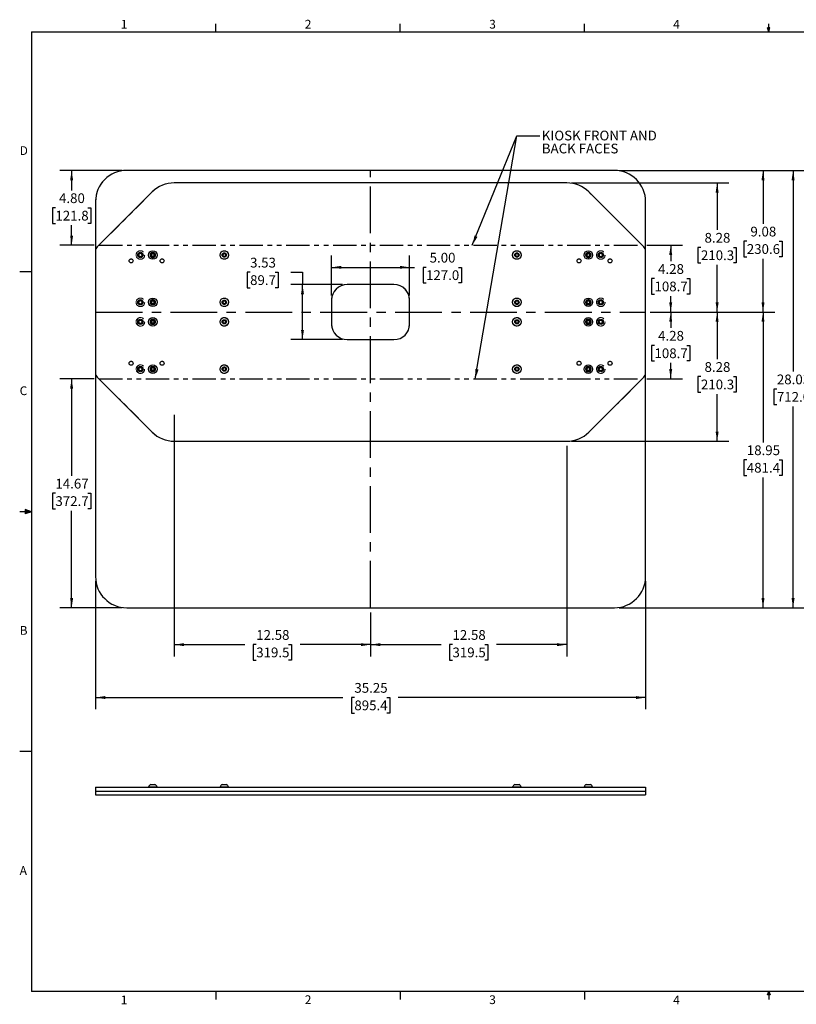
# Model space of a CAD drawing. Units: inches. Extents: x 3 to 99.1, y 1.5 to 64.7.
# Drawn here: x 3 to 52.8, y 1.5 to 64.6 of the extents above; entities that cross this region are included whole.
import ezdxf

# ---------------------------------------------------------------- set-up
doc = ezdxf.new("R2010")
doc.units = ezdxf.units.IN
doc.header["$LTSCALE"] = 6
doc.header["$MEASUREMENT"] = 0
doc.linetypes.add('CENTERX2', pattern=[0.8, 0.5, -0.1, 0.1, -0.1])
doc.linetypes.add('PHANTOM', pattern=[0.5, 0.25, -0.05, 0.05, -0.05, 0.05, -0.05])
doc.layers.add('LAYER_1', color=5, linetype='Continuous')
doc.layers.add('SLD-0', color=179, linetype='Continuous')
doc.styles.add('SLDTEXTSTYLE0', font='TXT', dxfattribs={"width": 0.7})
doc.styles.add('SLDTEXTSTYLE1', font='TXT', dxfattribs={"width": 0.75})
doc.dimstyles.new('SLDDIMSTYLE2', dxfattribs={"dimtxt": 0.625, "dimasz": 0.625, "dimexe": 0, "dimexo": 0.0625, "dimgap": 0.15625, "dimtad": 0, "dimtih": 1, "dimtoh": 1, "dimrnd": 1e-09, "dimzin": 12, "dimdsep": 46, "dimtxsty": 'SLDTEXTSTYLE1', "dimsah": 1, "dimcen": 0.09, "dimadec": 0, "dimazin": 3, "dimtfac": 1, "dimtofl": 0, "dimtmove": 0, "dimatfit": 3, "dimfxl": 1, "dimfrac": 2, "dimtolj": 1, "dimtzin": 12, "dimarcsym": 0})
doc.dimstyles.new('SLDDIMSTYLE3', dxfattribs={"dimtxt": 0.625, "dimasz": 0.625, "dimexe": 0, "dimexo": 0.0625, "dimgap": 0.15625, "dimtad": 0, "dimtih": 1, "dimtoh": 1, "dimrnd": 1e-09, "dimzin": 4, "dimdsep": 46, "dimtxsty": 'SLDTEXTSTYLE1', "dimsah": 1, "dimcen": 0.09, "dimadec": 0, "dimazin": 1, "dimtfac": 1, "dimtofl": 0, "dimtmove": 0, "dimatfit": 3, "dimfxl": 1, "dimfrac": 2, "dimtolj": 1, "dimtzin": 12, "dimarcsym": 0})
doc.dimstyles.new('SLDDIMSTYLE4', dxfattribs={"dimtxt": 0.18, "dimasz": 0.625, "dimexe": 0, "dimexo": 0.0625, "dimgap": 0, "dimtad": 0, "dimtih": 1, "dimtoh": 1, "dimdec": 0, "dimrnd": 1e-09, "dimzin": 0, "dimdsep": 46, "dimtxsty": 'Standard', "dimsah": 1, "dimcen": 0.09, "dimadec": 0, "dimazin": 0, "dimtfac": 0.625, "dimtdec": 0, "dimtofl": 0, "dimtmove": 0, "dimatfit": 3, "dimfxl": 1, "dimfrac": 2, "dimtolj": 1, "dimtzin": 0, "dimarcsym": 0})

# ---------------------------------------------------------------- blocks, each defined once
blk = doc.blocks.new('_D_4')
at = {"layer": 'LAYER_1'}
for p, q in [((12.911, 39.315), (12.911, 23.831)), ((25.488, 26.643), (25.488, 23.831)), ((12.911, 24.581), (17.423, 24.581)), ((18.16, 24.581), (17.97, 24.581)), ((17.97, 24.581), (17.97, 23.588)), ((20.238, 24.581), (20.428, 24.581)), ((20.428, 24.581), (20.428, 23.588)), ((25.488, 24.581), (20.975, 24.581)), ((17.97, 23.588), (18.16, 23.588)), ((20.428, 23.588), (20.238, 23.588))]:
    blk.add_line(p, q, dxfattribs=at)
for points in [[(12.911, 24.581), (13.536, 24.485), (13.536, 24.677)], [(25.488, 24.581), (24.863, 24.677), (24.863, 24.485)]]:
    blk.add_solid(points, dxfattribs=at)
at = {"layer": 'LAYER_1', "char_height": 0.625, "attachment_point": 1, "style": 'SLDTEXTSTYLE1'}
for s, insert in [('12.58', (18.16, 25.513)), ('319.5', (18.16, 24.394))]:
    blk.add_mtext(s, dxfattribs=dict(at, insert=insert))
blk = doc.blocks.new('_D_5')
at = {"layer": 'LAYER_1'}
for p, q in [((38.065, 37.315), (38.065, 23.831)), ((25.488, 26.643), (25.488, 23.831)), ((25.488, 24.581), (30, 24.581)), ((30.737, 24.581), (30.547, 24.581)), ((30.547, 24.581), (30.547, 23.588)), ((32.815, 24.581), (33.005, 24.581)), ((33.005, 24.581), (33.005, 23.588)), ((38.065, 24.581), (33.552, 24.581)), ((30.547, 23.588), (30.737, 23.588)), ((33.005, 23.588), (32.815, 23.588))]:
    blk.add_line(p, q, dxfattribs=at)
for points in [[(25.488, 24.581), (26.113, 24.485), (26.113, 24.677)], [(38.065, 24.581), (37.44, 24.677), (37.44, 24.485)]]:
    blk.add_solid(points, dxfattribs=at)
at = {"layer": 'LAYER_1', "char_height": 0.625, "attachment_point": 1, "style": 'SLDTEXTSTYLE1'}
for s, insert in [('12.58', (30.737, 25.513)), ('319.5', (30.737, 24.394))]:
    blk.add_mtext(s, dxfattribs=dict(at, insert=insert))
blk = doc.blocks.new('_D_6')
at = {"layer": 'LAYER_1'}
for p, q in [((43.413, 45.896), (48.445, 45.896)), ((47.695, 45.896), (47.695, 42.876)), ((46.656, 41.756), (46.466, 41.756)), ((46.466, 41.756), (46.466, 40.763)), ((48.733, 41.756), (48.924, 41.756)), ((48.924, 41.756), (48.924, 40.763)), ((46.466, 40.763), (46.656, 40.763)), ((47.695, 37.615), (47.695, 40.636)), ((48.924, 40.763), (48.733, 40.763)), ((38.365, 37.615), (48.445, 37.615))]:
    blk.add_line(p, q, dxfattribs=at)
for points in [[(47.695, 45.896), (47.598, 45.271), (47.791, 45.271)], [(47.695, 37.615), (47.791, 38.24), (47.598, 38.24)]]:
    blk.add_solid(points, dxfattribs=at)
at = {"layer": 'LAYER_1', "char_height": 0.625, "attachment_point": 1, "style": 'SLDTEXTSTYLE1'}
for s, insert in [('8.28', (46.887, 42.688)), ('210.3', (46.656, 41.568))]:
    blk.add_mtext(s, dxfattribs=dict(at, insert=insert))
blk = doc.blocks.new('_D_7')
at = {"layer": 'LAYER_1'}
for p, q in [((43.413, 45.896), (51.385, 45.896)), ((50.635, 45.896), (50.635, 37.54)), ((49.596, 36.42), (49.406, 36.42)), ((49.406, 36.42), (49.406, 35.427)), ((51.674, 36.42), (51.864, 36.42)), ((51.864, 36.42), (51.864, 35.427)), ((49.406, 35.427), (49.596, 35.427)), ((51.864, 35.427), (51.674, 35.427)), ((50.635, 26.943), (50.635, 35.3)), ((41.413, 26.943), (51.385, 26.943))]:
    blk.add_line(p, q, dxfattribs=at)
for points in [[(50.635, 45.896), (50.539, 45.271), (50.731, 45.271)], [(50.635, 26.943), (50.731, 27.568), (50.539, 27.568)]]:
    blk.add_solid(points, dxfattribs=at)
at = {"layer": 'LAYER_1', "char_height": 0.625, "attachment_point": 1, "style": 'SLDTEXTSTYLE1'}
for s, insert in [('18.95', (49.596, 37.352)), ('481.4', (49.596, 36.232))]:
    blk.add_mtext(s, dxfattribs=dict(at, insert=insert))
blk = doc.blocks.new('_D_8')
at = {"layer": 'LAYER_1'}
for p, q in [((43.193, 50.178), (45.469, 50.178)), ((44.719, 50.178), (44.719, 49.157)), ((43.68, 48.037), (43.49, 48.037)), ((43.49, 48.037), (43.49, 47.044)), ((45.758, 48.037), (45.948, 48.037)), ((45.948, 48.037), (45.948, 47.044)), ((43.49, 47.044), (43.68, 47.044)), ((44.719, 45.896), (44.719, 46.917)), ((45.948, 47.044), (45.758, 47.044)), ((43.413, 45.896), (45.469, 45.896))]:
    blk.add_line(p, q, dxfattribs=at)
for points in [[(44.719, 50.178), (44.623, 49.553), (44.815, 49.553)], [(44.719, 45.896), (44.815, 46.521), (44.623, 46.521)]]:
    blk.add_solid(points, dxfattribs=at)
at = {"layer": 'LAYER_1', "char_height": 0.625, "attachment_point": 1, "style": 'SLDTEXTSTYLE1'}
for s, insert in [('4.28', (43.911, 48.969)), ('108.7', (43.68, 47.85))]:
    blk.add_mtext(s, dxfattribs=dict(at, insert=insert))
blk = doc.blocks.new('_D_9')
at = {"layer": 'LAYER_1'}
for p, q in [((41.413, 54.974), (51.385, 54.974)), ((50.635, 54.974), (50.635, 51.555)), ((49.596, 50.435), (49.406, 50.435)), ((49.406, 50.435), (49.406, 49.442)), ((51.674, 50.435), (51.864, 50.435)), ((51.864, 50.435), (51.864, 49.442)), ((49.406, 49.442), (49.596, 49.442)), ((50.635, 45.896), (50.635, 49.316)), ((51.864, 49.442), (51.674, 49.442)), ((43.413, 45.896), (51.385, 45.896))]:
    blk.add_line(p, q, dxfattribs=at)
for points in [[(50.635, 54.974), (50.539, 54.349), (50.731, 54.349)], [(50.635, 45.896), (50.731, 46.521), (50.539, 46.521)]]:
    blk.add_solid(points, dxfattribs=at)
at = {"layer": 'LAYER_1', "char_height": 0.625, "attachment_point": 1, "style": 'SLDTEXTSTYLE1'}
for s, insert in [('9.08', (49.827, 51.368)), ('230.6', (49.596, 50.248))]:
    blk.add_mtext(s, dxfattribs=dict(at, insert=insert))
blk = doc.blocks.new('_D_10')
at = {"layer": 'LAYER_1'}
for p, q in [((38.365, 54.178), (48.445, 54.178)), ((47.695, 54.178), (47.695, 51.157)), ((46.656, 50.037), (46.466, 50.037)), ((46.466, 50.037), (46.466, 49.044)), ((48.733, 50.037), (48.924, 50.037)), ((48.924, 50.037), (48.924, 49.044)), ((46.466, 49.044), (46.656, 49.044)), ((47.695, 45.896), (47.695, 48.917)), ((48.924, 49.044), (48.733, 49.044)), ((43.413, 45.896), (48.445, 45.896))]:
    blk.add_line(p, q, dxfattribs=at)
for points in [[(47.695, 54.178), (47.598, 53.553), (47.791, 53.553)], [(47.695, 45.896), (47.791, 46.521), (47.598, 46.521)]]:
    blk.add_solid(points, dxfattribs=at)
at = {"layer": 'LAYER_1', "char_height": 0.625, "attachment_point": 1, "style": 'SLDTEXTSTYLE1'}
for s, insert in [('8.28', (46.887, 50.969)), ('210.3', (46.656, 49.85))]:
    blk.add_mtext(s, dxfattribs=dict(at, insert=insert))
blk = doc.blocks.new('_D_11')
at = {"layer": 'LAYER_1'}
for p, q in [((43.413, 45.896), (45.469, 45.896)), ((44.719, 45.896), (44.719, 44.876)), ((43.68, 43.756), (43.49, 43.756)), ((43.49, 43.756), (43.49, 42.763)), ((45.758, 43.756), (45.948, 43.756)), ((45.948, 43.756), (45.948, 42.763)), ((43.49, 42.763), (43.68, 42.763)), ((44.719, 41.615), (44.719, 42.636)), ((45.948, 42.763), (45.758, 42.763)), ((43.193, 41.615), (45.469, 41.615))]:
    blk.add_line(p, q, dxfattribs=at)
for points in [[(44.719, 45.896), (44.623, 45.271), (44.815, 45.271)], [(44.719, 41.615), (44.815, 42.24), (44.623, 42.24)]]:
    blk.add_solid(points, dxfattribs=at)
at = {"layer": 'LAYER_1', "char_height": 0.625, "attachment_point": 1, "style": 'SLDTEXTSTYLE1'}
for s, insert in [('4.28', (43.911, 44.688)), ('108.7', (43.68, 43.568))]:
    blk.add_mtext(s, dxfattribs=dict(at, insert=insert))
blk = doc.blocks.new('_D_12')
at = {"layer": 'LAYER_1'}
for p, q in [((7.782, 41.615), (5.58, 41.615)), ((6.33, 41.615), (6.33, 35.399)), ((5.291, 34.279), (5.101, 34.279)), ((5.101, 34.279), (5.101, 33.286)), ((7.369, 34.279), (7.559, 34.279)), ((7.559, 34.279), (7.559, 33.286)), ((5.101, 33.286), (5.291, 33.286)), ((6.33, 26.943), (6.33, 33.159)), ((7.559, 33.286), (7.369, 33.286)), ((9.563, 26.943), (5.58, 26.943))]:
    blk.add_line(p, q, dxfattribs=at)
for points in [[(6.33, 41.615), (6.234, 40.99), (6.426, 40.99)], [(6.33, 26.943), (6.426, 27.568), (6.234, 27.568)]]:
    blk.add_solid(points, dxfattribs=at)
at = {"layer": 'LAYER_1', "char_height": 0.625, "attachment_point": 1, "style": 'SLDTEXTSTYLE1'}
for s, insert in [('14.67', (5.291, 35.212)), ('372.7', (5.291, 34.092))]:
    blk.add_mtext(s, dxfattribs=dict(at, insert=insert))
blk = doc.blocks.new('_D_13')
at = {"layer": 'LAYER_1'}
for p, q in [((9.563, 54.974), (5.58, 54.974)), ((6.33, 54.974), (6.33, 53.696)), ((5.291, 52.576), (5.101, 52.576)), ((5.101, 52.576), (5.101, 51.583)), ((7.369, 52.576), (7.559, 52.576)), ((7.559, 52.576), (7.559, 51.583)), ((5.101, 51.583), (5.291, 51.583)), ((6.33, 50.178), (6.33, 51.456)), ((7.559, 51.583), (7.369, 51.583)), ((7.782, 50.178), (5.58, 50.178))]:
    blk.add_line(p, q, dxfattribs=at)
for points in [[(6.33, 54.974), (6.234, 54.349), (6.426, 54.349)], [(6.33, 50.178), (6.426, 50.803), (6.234, 50.803)]]:
    blk.add_solid(points, dxfattribs=at)
at = {"layer": 'LAYER_1', "char_height": 0.625, "attachment_point": 1, "style": 'SLDTEXTSTYLE1'}
for s, insert in [('4.80', (5.522, 53.508)), ('121.8', (5.291, 52.389))]:
    blk.add_mtext(s, dxfattribs=dict(at, insert=insert))
blk = doc.blocks.new('_D_14')
at = {"layer": 'LAYER_1'}
for p, q in [((7.863, 28.643), (7.863, 20.44)), ((43.113, 28.643), (43.113, 20.44)), ((7.863, 21.19), (23.711, 21.19)), ((24.449, 21.19), (24.259, 21.19)), ((24.259, 21.19), (24.259, 20.197)), ((26.526, 21.19), (26.716, 21.19)), ((26.716, 21.19), (26.716, 20.197)), ((43.113, 21.19), (27.264, 21.19)), ((24.259, 20.197), (24.449, 20.197)), ((26.716, 20.197), (26.526, 20.197))]:
    blk.add_line(p, q, dxfattribs=at)
for points in [[(7.863, 21.19), (8.488, 21.093), (8.488, 21.286)], [(43.113, 21.19), (42.488, 21.286), (42.488, 21.093)]]:
    blk.add_solid(points, dxfattribs=at)
at = {"layer": 'LAYER_1', "char_height": 0.625, "attachment_point": 1, "style": 'SLDTEXTSTYLE1'}
for s, insert in [('35.25', (24.449, 22.122)), ('895.4', (24.449, 21.002))]:
    blk.add_mtext(s, dxfattribs=dict(at, insert=insert))
blk = doc.blocks.new('_D_15')
at = {"layer": 'LAYER_1'}
for p, q in [((41.413, 54.974), (53.311, 54.974)), ((52.561, 54.974), (52.561, 42.079)), ((51.523, 40.959), (51.333, 40.959)), ((51.333, 40.959), (51.333, 39.966)), ((53.6, 40.959), (53.79, 40.959)), ((53.79, 40.959), (53.79, 39.966)), ((51.333, 39.966), (51.523, 39.966)), ((52.561, 26.943), (52.561, 39.839)), ((53.79, 39.966), (53.6, 39.966)), ((41.413, 26.943), (53.311, 26.943))]:
    blk.add_line(p, q, dxfattribs=at)
for points in [[(52.561, 54.974), (52.465, 54.349), (52.658, 54.349)], [(52.561, 26.943), (52.658, 27.568), (52.465, 27.568)]]:
    blk.add_solid(points, dxfattribs=at)
at = {"layer": 'LAYER_1', "char_height": 0.625, "attachment_point": 1, "style": 'SLDTEXTSTYLE1'}
for s, insert in [('28.03', (51.523, 41.891)), ('712.0', (51.523, 40.771))]:
    blk.add_mtext(s, dxfattribs=dict(at, insert=insert))
blk = doc.blocks.new('_D_16')
at = {"layer": 'LAYER_1'}
for p, q in [((17.767, 48.444), (17.577, 48.444)), ((17.577, 48.444), (17.577, 47.451)), ((19.383, 48.444), (19.573, 48.444)), ((19.573, 48.444), (19.573, 47.451)), ((20.374, 48.444), (21.124, 48.444)), ((21.124, 48.444), (21.124, 47.662)), ((17.577, 47.451), (17.767, 47.451)), ((19.573, 47.451), (19.383, 47.451)), ((23.688, 47.662), (20.374, 47.662)), ((21.124, 44.131), (21.124, 47.662)), ((23.688, 44.131), (20.374, 44.131))]:
    blk.add_line(p, q, dxfattribs=at)
for points in [[(21.124, 47.662), (21.028, 47.037), (21.22, 47.037)], [(21.124, 44.131), (21.22, 44.756), (21.028, 44.756)]]:
    blk.add_solid(points, dxfattribs=at)
at = {"layer": 'LAYER_1', "char_height": 0.625, "attachment_point": 1, "style": 'SLDTEXTSTYLE1'}
for s, insert in [('3.53', (17.767, 49.376)), ('89.7', (17.767, 48.256))]:
    blk.add_mtext(s, dxfattribs=dict(at, insert=insert))
blk = doc.blocks.new('_D_17')
at = {"layer": 'LAYER_1'}
for p, q in [((22.988, 46.962), (22.988, 49.512)), ((27.988, 46.962), (27.988, 49.512)), ((22.988, 48.762), (27.988, 48.762)), ((27.988, 48.762), (28.302, 48.762)), ((29.039, 48.762), (28.849, 48.762)), ((28.849, 48.762), (28.849, 47.769)), ((31.117, 48.762), (31.307, 48.762)), ((31.307, 48.762), (31.307, 47.769)), ((28.849, 47.769), (29.039, 47.769)), ((31.307, 47.769), (31.117, 47.769))]:
    blk.add_line(p, q, dxfattribs=at)
for points in [[(22.988, 48.762), (23.613, 48.666), (23.613, 48.858)], [(27.988, 48.762), (27.363, 48.858), (27.363, 48.666)]]:
    blk.add_solid(points, dxfattribs=at)
at = {"layer": 'LAYER_1', "char_height": 0.625, "attachment_point": 1, "style": 'SLDTEXTSTYLE1'}
for s, insert in [('5.00', (29.27, 49.694)), ('127.0', (29.039, 48.574))]:
    blk.add_mtext(s, dxfattribs=dict(at, insert=insert))
blk = doc.blocks.new('SW_NOTE_3')
at = {"layer": 'LAYER_1', "color": 0, "char_height": 0.625, "attachment_point": 1, "style": 'SLDTEXTSTYLE1'}
for s, insert in [('KIOSK FRONT AND', (0.122, 0.328)), ('BACK FACES', (0.122, -0.505))]:
    blk.add_mtext(s, dxfattribs=dict(at, insert=insert))

msp = doc.modelspace()

# ---------------------------------------------------------------- linework, layer by layer
at = {"color": 7, "linetype": 'Continuous', "lineweight": 25}
for p, q in [((41.113, 54.974), (9.863, 54.974)), ((38.065, 54.178), (12.911, 54.178)), ((11.497, 53.592), (7.972, 50.068)), ((43.003, 50.068), (39.479, 53.592)), ((7.863, 52.974), (7.863, 49.803)), ((43.113, 49.803), (43.113, 52.974)), ((7.863, 49.803), (7.863, 41.99)), ((11.426, 49.553), (11.48, 49.647)), ((11.48, 49.459), (11.426, 49.553)), ((11.48, 49.647), (11.589, 49.647)), ((11.589, 49.459), (11.48, 49.459)), ((11.589, 49.647), (11.643, 49.553)), ((11.643, 49.553), (11.589, 49.459)), ((16.004, 49.553), (16.058, 49.647)), ((16.058, 49.459), (16.004, 49.553)), ((16.058, 49.647), (16.167, 49.647)), ((16.167, 49.459), (16.058, 49.459)), ((16.167, 49.647), (16.221, 49.553)), ((16.221, 49.553), (16.167, 49.459)), ((34.754, 49.553), (34.808, 49.647)), ((34.808, 49.459), (34.754, 49.553)), ((34.808, 49.647), (34.917, 49.647)), ((34.917, 49.459), (34.808, 49.459)), ((34.917, 49.647), (34.971, 49.553)), ((34.971, 49.553), (34.917, 49.459)), ((39.332, 49.553), (39.386, 49.647)), ((39.386, 49.459), (39.332, 49.553)), ((39.386, 49.647), (39.495, 49.647)), ((39.495, 49.459), (39.386, 49.459)), ((39.495, 49.647), (39.549, 49.553)), ((39.549, 49.553), (39.495, 49.459)), ((43.113, 41.99), (43.113, 49.803)), ((26.988, 47.662), (23.988, 47.662)), ((11.426, 46.521), (11.48, 46.615)), ((11.48, 46.427), (11.426, 46.521)), ((11.48, 46.615), (11.589, 46.615)), ((11.589, 46.427), (11.48, 46.427)), ((11.589, 46.615), (11.643, 46.521)), ((11.643, 46.521), (11.589, 46.427)), ((16.004, 46.521), (16.058, 46.615)), ((16.058, 46.427), (16.004, 46.521)), ((16.058, 46.615), (16.167, 46.615)), ((16.167, 46.427), (16.058, 46.427)), ((16.167, 46.615), (16.221, 46.521)), ((16.221, 46.521), (16.167, 46.427)), ((22.988, 46.662), (22.988, 45.131)), ((27.988, 45.131), (27.988, 46.662)), ((34.754, 46.521), (34.808, 46.615)), ((34.808, 46.427), (34.754, 46.521)), ((34.808, 46.615), (34.917, 46.615)), ((34.917, 46.427), (34.808, 46.427)), ((34.917, 46.615), (34.971, 46.521)), ((34.971, 46.521), (34.917, 46.427)), ((39.332, 46.521), (39.386, 46.615)), ((39.386, 46.427), (39.332, 46.521)), ((39.386, 46.615), (39.495, 46.615)), ((39.495, 46.427), (39.386, 46.427)), ((39.495, 46.615), (39.549, 46.521)), ((39.549, 46.521), (39.495, 46.427)), ((11.426, 45.271), (11.48, 45.365)), ((11.48, 45.177), (11.426, 45.271)), ((11.48, 45.365), (11.589, 45.365)), ((11.589, 45.177), (11.48, 45.177)), ((11.589, 45.365), (11.643, 45.271)), ((11.643, 45.271), (11.589, 45.177)), ((16.004, 45.271), (16.058, 45.365)), ((16.058, 45.177), (16.004, 45.271)), ((16.058, 45.365), (16.167, 45.365)), ((16.167, 45.177), (16.058, 45.177)), ((16.167, 45.365), (16.221, 45.271)), ((16.221, 45.271), (16.167, 45.177)), ((34.754, 45.271), (34.808, 45.365)), ((34.808, 45.177), (34.754, 45.271)), ((34.808, 45.365), (34.917, 45.365)), ((34.917, 45.177), (34.808, 45.177)), ((34.917, 45.365), (34.971, 45.271)), ((34.971, 45.271), (34.917, 45.177)), ((39.332, 45.271), (39.386, 45.365)), ((39.386, 45.177), (39.332, 45.271)), ((39.386, 45.365), (39.495, 45.365)), ((39.495, 45.177), (39.386, 45.177)), ((39.495, 45.365), (39.549, 45.271)), ((39.549, 45.271), (39.495, 45.177)), ((23.988, 44.131), (26.988, 44.131)), ((11.426, 42.24), (11.48, 42.334)), ((11.48, 42.334), (11.589, 42.334)), ((11.589, 42.334), (11.643, 42.24)), ((16.004, 42.24), (16.058, 42.334)), ((16.058, 42.334), (16.167, 42.334)), ((16.167, 42.334), (16.221, 42.24)), ((34.754, 42.24), (34.808, 42.334)), ((34.808, 42.334), (34.917, 42.334)), ((34.917, 42.334), (34.971, 42.24)), ((39.332, 42.24), (39.386, 42.334)), ((39.386, 42.334), (39.495, 42.334)), ((39.495, 42.334), (39.549, 42.24)), ((7.863, 41.99), (7.863, 28.943)), ((7.972, 41.725), (11.497, 38.201)), ((11.48, 42.146), (11.426, 42.24)), ((11.589, 42.146), (11.48, 42.146)), ((11.643, 42.24), (11.589, 42.146)), ((16.058, 42.146), (16.004, 42.24)), ((16.167, 42.146), (16.058, 42.146)), ((16.221, 42.24), (16.167, 42.146)), ((34.808, 42.146), (34.754, 42.24)), ((34.917, 42.146), (34.808, 42.146)), ((34.971, 42.24), (34.917, 42.146)), ((39.386, 42.146), (39.332, 42.24)), ((39.495, 42.146), (39.386, 42.146)), ((39.479, 38.201), (43.003, 41.725)), ((39.549, 42.24), (39.495, 42.146)), ((43.113, 28.943), (43.113, 41.99)), ((12.911, 37.615), (38.065, 37.615)), ((9.863, 26.943), (41.113, 26.943)), ((7.863, 15.444), (7.863, 15.194)), ((7.863, 15.444), (7.972, 15.444)), ((7.863, 15.194), (7.863, 14.944)), ((7.863, 15.194), (9.863, 15.194)), ((7.972, 15.444), (11.497, 15.444)), ((9.863, 15.194), (41.113, 15.194)), ((11.261, 15.475), (11.261, 15.444)), ((11.261, 15.475), (11.534, 15.475)), ((11.398, 15.61), (11.534, 15.61)), ((11.497, 15.444), (12.911, 15.444)), ((11.534, 15.61), (11.671, 15.61)), ((11.534, 15.475), (11.808, 15.475)), ((11.808, 15.444), (11.808, 15.475)), ((12.911, 15.444), (38.065, 15.444)), ((15.839, 15.475), (15.839, 15.444)), ((15.839, 15.475), (16.113, 15.475)), ((15.976, 15.61), (16.113, 15.61)), ((16.113, 15.61), (16.249, 15.61)), ((16.113, 15.475), (16.386, 15.475)), ((16.386, 15.444), (16.386, 15.475)), ((34.589, 15.475), (34.589, 15.444)), ((34.589, 15.475), (35.136, 15.475)), ((34.726, 15.61), (34.999, 15.61)), ((35.136, 15.444), (35.136, 15.475)), ((38.065, 15.444), (39.479, 15.444)), ((39.167, 15.475), (39.167, 15.444)), ((39.167, 15.475), (39.714, 15.475)), ((39.304, 15.61), (39.577, 15.61)), ((39.479, 15.444), (43.003, 15.444)), ((39.714, 15.444), (39.714, 15.475)), ((41.113, 15.194), (43.113, 15.194)), ((43.003, 15.444), (43.113, 15.444)), ((43.113, 15.444), (43.113, 15.194)), ((43.113, 15.194), (43.113, 14.944)), ((7.863, 14.944), (9.863, 14.944)), ((9.863, 14.944), (41.113, 14.944)), ((41.113, 14.944), (43.113, 14.944))]:
    msp.add_line(p, q, dxfattribs=at)
at = {"color": 7, "linetype": 'PHANTOM', "lineweight": 18}
for p, q in [((41.113, 54.974), (9.863, 54.974)), ((38.065, 54.178), (12.911, 54.178)), ((11.497, 53.592), (7.972, 50.068)), ((43.003, 50.068), (39.479, 53.592)), ((7.863, 52.974), (7.863, 49.803)), ((43.113, 49.803), (43.113, 52.974)), ((7.863, 49.803), (7.863, 41.99)), ((10.629, 49.553), (10.683, 49.647)), ((10.683, 49.459), (10.629, 49.553)), ((10.683, 49.647), (10.792, 49.647)), ((10.792, 49.459), (10.683, 49.459)), ((10.792, 49.647), (10.846, 49.553)), ((10.846, 49.553), (10.792, 49.459)), ((16.004, 49.553), (16.058, 49.647)), ((16.058, 49.459), (16.004, 49.553)), ((16.058, 49.647), (16.167, 49.647)), ((16.167, 49.459), (16.058, 49.459)), ((16.167, 49.647), (16.221, 49.553)), ((16.221, 49.553), (16.167, 49.459)), ((34.754, 49.553), (34.808, 49.647)), ((34.808, 49.459), (34.754, 49.553)), ((34.808, 49.647), (34.917, 49.647)), ((34.917, 49.459), (34.808, 49.459)), ((34.917, 49.647), (34.971, 49.553)), ((34.971, 49.553), (34.917, 49.459)), ((40.129, 49.553), (40.183, 49.647)), ((40.183, 49.459), (40.129, 49.553)), ((40.183, 49.647), (40.292, 49.647)), ((40.292, 49.459), (40.183, 49.459)), ((40.292, 49.647), (40.346, 49.553)), ((40.346, 49.553), (40.292, 49.459)), ((43.113, 41.99), (43.113, 49.803)), ((26.988, 47.662), (23.988, 47.662)), ((10.629, 46.521), (10.683, 46.615)), ((10.683, 46.427), (10.629, 46.521)), ((10.683, 46.615), (10.792, 46.615)), ((10.792, 46.427), (10.683, 46.427)), ((10.792, 46.615), (10.846, 46.521)), ((10.846, 46.521), (10.792, 46.427)), ((16.004, 46.521), (16.058, 46.615)), ((16.058, 46.427), (16.004, 46.521)), ((16.058, 46.615), (16.167, 46.615)), ((16.167, 46.427), (16.058, 46.427)), ((16.167, 46.615), (16.221, 46.521)), ((16.221, 46.521), (16.167, 46.427)), ((22.988, 46.662), (22.988, 45.131)), ((27.988, 45.131), (27.988, 46.662)), ((34.754, 46.521), (34.808, 46.615)), ((34.808, 46.427), (34.754, 46.521)), ((34.808, 46.615), (34.917, 46.615)), ((34.917, 46.427), (34.808, 46.427)), ((34.917, 46.615), (34.971, 46.521)), ((34.971, 46.521), (34.917, 46.427)), ((40.129, 46.521), (40.183, 46.615)), ((40.183, 46.427), (40.129, 46.521)), ((40.183, 46.615), (40.292, 46.615)), ((40.292, 46.427), (40.183, 46.427)), ((40.292, 46.615), (40.346, 46.521)), ((40.346, 46.521), (40.292, 46.427)), ((10.629, 45.271), (10.683, 45.365)), ((10.683, 45.177), (10.629, 45.271)), ((10.683, 45.365), (10.792, 45.365)), ((10.792, 45.177), (10.683, 45.177)), ((10.792, 45.365), (10.846, 45.271)), ((10.846, 45.271), (10.792, 45.177)), ((16.004, 45.271), (16.058, 45.365)), ((16.058, 45.177), (16.004, 45.271)), ((16.058, 45.365), (16.167, 45.365)), ((16.167, 45.177), (16.058, 45.177)), ((16.167, 45.365), (16.221, 45.271)), ((16.221, 45.271), (16.167, 45.177)), ((34.754, 45.271), (34.808, 45.365)), ((34.808, 45.177), (34.754, 45.271)), ((34.808, 45.365), (34.917, 45.365)), ((34.917, 45.177), (34.808, 45.177)), ((34.917, 45.365), (34.971, 45.271)), ((34.971, 45.271), (34.917, 45.177)), ((40.129, 45.271), (40.183, 45.365)), ((40.183, 45.177), (40.129, 45.271)), ((40.183, 45.365), (40.292, 45.365)), ((40.292, 45.177), (40.183, 45.177)), ((40.292, 45.365), (40.346, 45.271)), ((40.346, 45.271), (40.292, 45.177)), ((23.988, 44.131), (26.988, 44.131)), ((10.629, 42.24), (10.683, 42.334)), ((10.683, 42.334), (10.792, 42.334)), ((10.792, 42.334), (10.846, 42.24)), ((16.004, 42.24), (16.058, 42.334)), ((16.058, 42.334), (16.167, 42.334)), ((16.167, 42.334), (16.221, 42.24)), ((34.754, 42.24), (34.808, 42.334)), ((34.808, 42.334), (34.917, 42.334)), ((34.917, 42.334), (34.971, 42.24)), ((40.129, 42.24), (40.183, 42.334)), ((40.183, 42.334), (40.292, 42.334)), ((40.292, 42.334), (40.346, 42.24)), ((7.863, 41.99), (7.863, 28.943)), ((7.972, 41.725), (11.497, 38.201)), ((10.683, 42.146), (10.629, 42.24)), ((10.792, 42.146), (10.683, 42.146)), ((10.846, 42.24), (10.792, 42.146)), ((16.058, 42.146), (16.004, 42.24)), ((16.167, 42.146), (16.058, 42.146)), ((16.221, 42.24), (16.167, 42.146)), ((34.808, 42.146), (34.754, 42.24)), ((34.917, 42.146), (34.808, 42.146)), ((34.971, 42.24), (34.917, 42.146)), ((39.479, 38.201), (43.003, 41.725)), ((40.183, 42.146), (40.129, 42.24)), ((40.292, 42.146), (40.183, 42.146)), ((40.346, 42.24), (40.292, 42.146)), ((43.113, 28.943), (43.113, 41.99)), ((12.911, 37.615), (38.065, 37.615)), ((9.863, 26.943), (41.113, 26.943))]:
    msp.add_line(p, q, dxfattribs=at)
at = {"color": 7, "linetype": 'Continuous', "lineweight": 25}
for centre, radius in [((10.144, 49.178), 0.129), ((10.738, 49.553), 0.172), ((10.738, 49.553), 0.129), ((11.534, 49.553), 0.273), ((11.534, 49.553), 0.137), ((12.128, 49.178), 0.129), ((16.113, 49.553), 0.274), ((16.113, 49.553), 0.137), ((34.863, 49.553), 0.273), ((34.863, 49.553), 0.137), ((38.847, 49.178), 0.129), ((39.441, 49.553), 0.274), ((39.441, 49.553), 0.137), ((40.238, 49.553), 0.172), ((40.238, 49.553), 0.129), ((40.831, 49.178), 0.129), ((11.534, 46.521), 0.274), ((16.113, 46.521), 0.274), ((34.863, 46.521), 0.273), ((39.441, 46.521), 0.273), ((10.738, 46.521), 0.172), ((10.738, 46.521), 0.129), ((11.534, 46.521), 0.137), ((16.113, 46.521), 0.137), ((34.863, 46.521), 0.137), ((39.441, 46.521), 0.137), ((40.238, 46.521), 0.172), ((40.238, 46.521), 0.129), ((10.738, 45.271), 0.172), ((11.534, 45.271), 0.274), ((16.113, 45.271), 0.274), ((34.863, 45.271), 0.273), ((39.441, 45.271), 0.273), ((40.238, 45.271), 0.172), ((10.738, 45.271), 0.129), ((11.534, 45.271), 0.137), ((16.113, 45.271), 0.137), ((34.863, 45.271), 0.137), ((39.441, 45.271), 0.137), ((40.238, 45.271), 0.129), ((10.144, 42.615), 0.129), ((10.738, 42.24), 0.172), ((10.738, 42.24), 0.129), ((11.534, 42.24), 0.274), ((11.534, 42.24), 0.137), ((12.128, 42.615), 0.129), ((16.113, 42.24), 0.274), ((16.113, 42.24), 0.137), ((34.863, 42.24), 0.273), ((34.863, 42.24), 0.137), ((38.847, 42.615), 0.129), ((39.441, 42.24), 0.273), ((39.441, 42.24), 0.137), ((40.238, 42.24), 0.172), ((40.238, 42.24), 0.129), ((40.831, 42.615), 0.129)]:
    msp.add_circle(centre, radius, dxfattribs=at)
at = {"color": 7, "linetype": 'PHANTOM', "lineweight": 18}
for centre, radius in [((10.144, 49.178), 0.129), ((10.738, 49.553), 0.274), ((10.738, 49.553), 0.137), ((11.534, 49.553), 0.172), ((11.534, 49.553), 0.129), ((12.128, 49.178), 0.129), ((16.113, 49.553), 0.274), ((16.113, 49.553), 0.137), ((34.863, 49.553), 0.273), ((34.863, 49.553), 0.137), ((38.847, 49.178), 0.129), ((39.441, 49.553), 0.172), ((39.441, 49.553), 0.129), ((40.238, 49.553), 0.273), ((40.238, 49.553), 0.137), ((40.831, 49.178), 0.129), ((10.738, 46.521), 0.274), ((16.113, 46.521), 0.274), ((34.863, 46.521), 0.273), ((40.238, 46.521), 0.273), ((10.738, 46.521), 0.137), ((11.534, 46.521), 0.172), ((11.534, 46.521), 0.129), ((16.113, 46.521), 0.137), ((34.863, 46.521), 0.137), ((39.441, 46.521), 0.172), ((39.441, 46.521), 0.129), ((40.238, 46.521), 0.137), ((10.738, 45.271), 0.274), ((11.534, 45.271), 0.172), ((16.113, 45.271), 0.274), ((34.863, 45.271), 0.273), ((39.441, 45.271), 0.172), ((40.238, 45.271), 0.273), ((10.738, 45.271), 0.137), ((11.534, 45.271), 0.129), ((16.113, 45.271), 0.137), ((34.863, 45.271), 0.137), ((39.441, 45.271), 0.129), ((40.238, 45.271), 0.137), ((10.144, 42.615), 0.129), ((10.738, 42.24), 0.273), ((10.738, 42.24), 0.137), ((11.534, 42.24), 0.172), ((11.534, 42.24), 0.129), ((12.128, 42.615), 0.129), ((16.113, 42.24), 0.274), ((16.113, 42.24), 0.137), ((34.863, 42.24), 0.273), ((34.863, 42.24), 0.137), ((38.847, 42.615), 0.129), ((39.441, 42.24), 0.172), ((39.441, 42.24), 0.129), ((40.238, 42.24), 0.273), ((40.238, 42.24), 0.137), ((40.831, 42.615), 0.129)]:
    msp.add_circle(centre, radius, dxfattribs=at)
at = {"color": 7, "linetype": 'Continuous', "lineweight": 25}
for centre, radius, start, end in [((9.863, 52.974), 2, 90, 180), ((41.113, 52.974), 2, 0, 90), ((12.911, 52.178), 2, 90, 135), ((38.065, 52.178), 2, 45, 90), ((8.238, 49.803), 0.375, 135, 180), ((42.738, 49.803), 0.375, 0, 45), ((11.534, 49.553), 0.094, 150, 210), ((11.534, 49.553), 0.094, 90, 150), ((11.534, 49.553), 0.094, 210, 270), ((11.534, 49.553), 0.094, 30, 90), ((11.534, 49.553), 0.094, 270, 330), ((11.534, 49.553), 0.094, 330, 30), ((16.113, 49.553), 0.094, 150, 210), ((16.113, 49.553), 0.094, 90, 150), ((16.113, 49.553), 0.094, 210, 270), ((16.113, 49.553), 0.094, 30, 90), ((16.113, 49.553), 0.094, 270, 330), ((16.113, 49.553), 0.094, 330, 30), ((34.863, 49.553), 0.094, 150, 210), ((34.863, 49.553), 0.094, 90, 150), ((34.863, 49.553), 0.094, 210, 270), ((34.863, 49.553), 0.094, 30, 90), ((34.863, 49.553), 0.094, 270, 330), ((34.863, 49.553), 0.094, 330, 30), ((39.441, 49.553), 0.094, 150, 210), ((39.441, 49.553), 0.094, 90, 150), ((39.441, 49.553), 0.094, 210, 270), ((39.441, 49.553), 0.094, 30, 90), ((39.441, 49.553), 0.094, 270, 330), ((39.441, 49.553), 0.094, 330, 30), ((23.988, 46.662), 1, 90, 180), ((26.988, 46.662), 1, 0, 90), ((11.534, 46.521), 0.094, 150, 210), ((11.534, 46.521), 0.094, 90, 150), ((11.534, 46.521), 0.094, 210, 270), ((11.534, 46.521), 0.094, 30, 90), ((11.534, 46.521), 0.094, 270, 330), ((11.534, 46.521), 0.094, 330, 30), ((16.113, 46.521), 0.094, 150, 210), ((16.113, 46.521), 0.094, 90, 150), ((16.113, 46.521), 0.094, 210, 270), ((16.113, 46.521), 0.094, 30, 90), ((16.113, 46.521), 0.094, 270, 330), ((16.113, 46.521), 0.094, 330, 30), ((34.863, 46.521), 0.094, 150, 210), ((34.863, 46.521), 0.094, 90, 150), ((34.863, 46.521), 0.094, 210, 270), ((34.863, 46.521), 0.094, 30, 90), ((34.863, 46.521), 0.094, 270, 330), ((34.863, 46.521), 0.094, 330, 30), ((39.441, 46.521), 0.094, 150, 210), ((39.441, 46.521), 0.094, 90, 150), ((39.441, 46.521), 0.094, 210, 270), ((39.441, 46.521), 0.094, 30, 90), ((39.441, 46.521), 0.094, 270, 330), ((39.441, 46.521), 0.094, 330, 30), ((11.534, 45.271), 0.094, 150, 210), ((11.534, 45.271), 0.094, 90, 150), ((11.534, 45.271), 0.094, 210, 270), ((11.534, 45.271), 0.094, 30, 90), ((11.534, 45.271), 0.094, 270, 330), ((11.534, 45.271), 0.094, 330, 30), ((16.113, 45.271), 0.094, 150, 210), ((16.113, 45.271), 0.094, 90, 150), ((16.113, 45.271), 0.094, 210, 270), ((16.113, 45.271), 0.094, 30, 90), ((16.113, 45.271), 0.094, 270, 330), ((16.113, 45.271), 0.094, 330, 30), ((23.988, 45.131), 1, 180, 270), ((26.988, 45.131), 1, 270, 0), ((34.863, 45.271), 0.094, 150, 210), ((34.863, 45.271), 0.094, 90, 150), ((34.863, 45.271), 0.094, 210, 270), ((34.863, 45.271), 0.094, 30, 90), ((34.863, 45.271), 0.094, 270, 330), ((34.863, 45.271), 0.094, 330, 30), ((39.441, 45.271), 0.094, 150, 210), ((39.441, 45.271), 0.094, 90, 150), ((39.441, 45.271), 0.094, 210, 270), ((39.441, 45.271), 0.094, 30, 90), ((39.441, 45.271), 0.094, 270, 330), ((39.441, 45.271), 0.094, 330, 30), ((11.534, 42.24), 0.094, 150, 210), ((11.534, 42.24), 0.094, 90, 150), ((11.534, 42.24), 0.094, 30, 90), ((11.534, 42.24), 0.094, 330, 30), ((16.113, 42.24), 0.094, 150, 210), ((16.113, 42.24), 0.094, 90, 150), ((16.113, 42.24), 0.094, 30, 90), ((16.113, 42.24), 0.094, 330, 30), ((34.863, 42.24), 0.094, 150, 210), ((34.863, 42.24), 0.094, 90, 150), ((34.863, 42.24), 0.094, 30, 90), ((34.863, 42.24), 0.094, 330, 30), ((39.441, 42.24), 0.094, 150, 210), ((39.441, 42.24), 0.094, 90, 150), ((39.441, 42.24), 0.094, 30, 90), ((39.441, 42.24), 0.094, 330, 30), ((8.238, 41.99), 0.375, 180, 225), ((11.534, 42.24), 0.094, 210, 270), ((11.534, 42.24), 0.094, 270, 330), ((16.113, 42.24), 0.094, 210, 270), ((16.113, 42.24), 0.094, 270, 330), ((34.863, 42.24), 0.094, 210, 270), ((34.863, 42.24), 0.094, 270, 330), ((39.441, 42.24), 0.094, 210, 270), ((39.441, 42.24), 0.094, 270, 330), ((42.738, 41.99), 0.375, 315, 0), ((12.911, 39.615), 2, 225, 270), ((38.065, 39.615), 2, 270, 315), ((9.863, 28.943), 2, 180, 270), ((41.113, 28.943), 2, 270, 0), ((11.534, 15.335), 0.307, 116.41633, 152.84574), ((11.534, 15.335), 0.307, 27.15426, 63.58367), ((16.113, 15.335), 0.307, 116.41633, 152.84574), ((16.113, 15.335), 0.307, 27.15426, 63.58367), ((34.863, 15.335), 0.307, 116.41633, 152.84574), ((34.863, 15.335), 0.307, 27.15426, 63.58367), ((39.441, 15.335), 0.307, 116.41633, 152.84574), ((39.441, 15.335), 0.307, 27.15426, 63.58367)]:
    msp.add_arc(centre, radius, start, end, dxfattribs=at)
at = {"color": 7, "linetype": 'PHANTOM', "lineweight": 18}
for centre, radius, start, end in [((9.863, 52.974), 2, 90, 180), ((41.113, 52.974), 2, 0, 90), ((12.911, 52.178), 2, 90, 135), ((38.065, 52.178), 2, 45, 90), ((8.238, 49.803), 0.375, 135, 180), ((42.738, 49.803), 0.375, 0, 45), ((10.738, 49.553), 0.094, 150, 210), ((10.738, 49.553), 0.094, 90, 150), ((10.738, 49.553), 0.094, 210, 270), ((10.738, 49.553), 0.094, 30, 90), ((10.738, 49.553), 0.094, 270, 330), ((10.738, 49.553), 0.094, 330, 30), ((16.113, 49.553), 0.094, 150, 210), ((16.113, 49.553), 0.094, 90, 150), ((16.113, 49.553), 0.094, 210, 270), ((16.113, 49.553), 0.094, 30, 90), ((16.113, 49.553), 0.094, 270, 330), ((16.113, 49.553), 0.094, 330, 30), ((34.863, 49.553), 0.094, 150, 210), ((34.863, 49.553), 0.094, 90, 150), ((34.863, 49.553), 0.094, 210, 270), ((34.863, 49.553), 0.094, 30, 90), ((34.863, 49.553), 0.094, 270, 330), ((34.863, 49.553), 0.094, 330, 30), ((40.238, 49.553), 0.094, 150, 210), ((40.238, 49.553), 0.094, 90, 150), ((40.238, 49.553), 0.094, 210, 270), ((40.238, 49.553), 0.094, 30, 90), ((40.238, 49.553), 0.094, 270, 330), ((40.238, 49.553), 0.094, 330, 30), ((23.988, 46.662), 1, 90, 180), ((26.988, 46.662), 1, 0, 90), ((10.738, 46.521), 0.094, 150, 210), ((10.738, 46.521), 0.094, 90, 150), ((10.738, 46.521), 0.094, 210, 270), ((10.738, 46.521), 0.094, 30, 90), ((10.738, 46.521), 0.094, 270, 330), ((10.738, 46.521), 0.094, 330, 30), ((16.113, 46.521), 0.094, 150, 210), ((16.113, 46.521), 0.094, 90, 150), ((16.113, 46.521), 0.094, 210, 270), ((16.113, 46.521), 0.094, 30, 90), ((16.113, 46.521), 0.094, 270, 330), ((16.113, 46.521), 0.094, 330, 30), ((34.863, 46.521), 0.094, 150, 210), ((34.863, 46.521), 0.094, 90, 150), ((34.863, 46.521), 0.094, 210, 270), ((34.863, 46.521), 0.094, 30, 90), ((34.863, 46.521), 0.094, 270, 330), ((34.863, 46.521), 0.094, 330, 30), ((40.238, 46.521), 0.094, 150, 210), ((40.238, 46.521), 0.094, 90, 150), ((40.238, 46.521), 0.094, 210, 270), ((40.238, 46.521), 0.094, 30, 90), ((40.238, 46.521), 0.094, 270, 330), ((40.238, 46.521), 0.094, 330, 30), ((10.738, 45.271), 0.094, 150, 210), ((10.738, 45.271), 0.094, 90, 150), ((10.738, 45.271), 0.094, 210, 270), ((10.738, 45.271), 0.094, 30, 90), ((10.738, 45.271), 0.094, 270, 330), ((10.738, 45.271), 0.094, 330, 30), ((16.113, 45.271), 0.094, 150, 210), ((16.113, 45.271), 0.094, 90, 150), ((16.113, 45.271), 0.094, 210, 270), ((16.113, 45.271), 0.094, 30, 90), ((16.113, 45.271), 0.094, 270, 330), ((16.113, 45.271), 0.094, 330, 30), ((23.988, 45.131), 1, 180, 270), ((26.988, 45.131), 1, 270, 0), ((34.863, 45.271), 0.094, 150, 210), ((34.863, 45.271), 0.094, 90, 150), ((34.863, 45.271), 0.094, 210, 270), ((34.863, 45.271), 0.094, 30, 90), ((34.863, 45.271), 0.094, 270, 330), ((34.863, 45.271), 0.094, 330, 30), ((40.238, 45.271), 0.094, 150, 210), ((40.238, 45.271), 0.094, 90, 150), ((40.238, 45.271), 0.094, 210, 270), ((40.238, 45.271), 0.094, 30, 90), ((40.238, 45.271), 0.094, 270, 330), ((40.238, 45.271), 0.094, 330, 30), ((10.738, 42.24), 0.094, 150, 210), ((10.738, 42.24), 0.094, 90, 150), ((10.738, 42.24), 0.094, 30, 90), ((10.738, 42.24), 0.094, 330, 30), ((16.113, 42.24), 0.094, 150, 210), ((16.113, 42.24), 0.094, 90, 150), ((16.113, 42.24), 0.094, 30, 90), ((16.113, 42.24), 0.094, 330, 30), ((34.863, 42.24), 0.094, 150, 210), ((34.863, 42.24), 0.094, 90, 150), ((34.863, 42.24), 0.094, 30, 90), ((34.863, 42.24), 0.094, 330, 30), ((40.238, 42.24), 0.094, 150, 210), ((40.238, 42.24), 0.094, 90, 150), ((40.238, 42.24), 0.094, 30, 90), ((40.238, 42.24), 0.094, 330, 30), ((8.238, 41.99), 0.375, 180, 225), ((10.738, 42.24), 0.094, 210, 270), ((10.738, 42.24), 0.094, 270, 330), ((16.113, 42.24), 0.094, 210, 270), ((16.113, 42.24), 0.094, 270, 330), ((34.863, 42.24), 0.094, 210, 270), ((34.863, 42.24), 0.094, 270, 330), ((40.238, 42.24), 0.094, 210, 270), ((40.238, 42.24), 0.094, 270, 330), ((42.738, 41.99), 0.375, 315, 0), ((12.911, 39.615), 2, 225, 270), ((38.065, 39.615), 2, 270, 315), ((9.863, 28.943), 2, 180, 270), ((41.113, 28.943), 2, 270, 0)]:
    msp.add_arc(centre, radius, start, end, dxfattribs=at)
at = {"layer": 'LAYER_1', "linetype": 'CENTERX2'}
for p, q in [((25.488, 26.943), (25.488, 54.974)), ((7.863, 45.896), (43.113, 45.896))]:
    msp.add_line(p, q, dxfattribs=at)
at = {"layer": 'LAYER_1', "linetype": 'PHANTOM'}
for p, q in [((8.082, 50.178), (42.893, 50.178)), ((8.082, 41.615), (42.893, 41.615))]:
    msp.add_line(p, q, dxfattribs=at)
at = {"layer": 'SLD-0'}
for p, q in [((3.758, 63.852), (98.258, 63.852)), ((3.758, 63.852), (3.758, 2.352)), ((15.569, 63.852), (15.569, 64.361)), ((27.381, 63.852), (27.381, 64.361)), ((39.194, 63.852), (39.194, 64.361)), ((51.006, 63.852), (50.927, 64.104)), ((51.081, 64.104), (50.927, 64.104)), ((50.964, 64.104), (51.006, 63.852)), ((51.006, 63.852), (51.006, 64.361)), ((51.006, 63.852), (51.081, 64.104)), ((51.035, 64.104), (51.006, 63.852)), ((3.758, 48.477), (3.008, 48.477)), ((3.758, 33.102), (3.008, 33.102)), ((3.354, 33.246), (3.354, 32.967)), ((3.758, 33.102), (3.354, 33.246)), ((3.758, 33.102), (3.354, 33.157)), ((3.758, 33.102), (3.354, 33.041)), ((3.758, 33.102), (3.354, 32.967)), ((3.758, 17.727), (3.008, 17.727)), ((98.258, 2.352), (3.758, 2.352)), ((15.569, 2.352), (15.569, 1.844)), ((27.381, 2.352), (27.381, 1.844)), ((39.194, 2.352), (39.194, 1.844)), ((50.928, 2.145), (51.006, 2.352)), ((51.083, 2.145), (50.928, 2.145)), ((51.006, 2.352), (51.083, 2.145)), ((51.008, 2.352), (51.008, 1.844))]:
    msp.add_line(p, q, dxfattribs=at)

# ---------------------------------------------------------------- block references
at = {"layer": 'LAYER_1'}
msp.add_blockref('SW_NOTE_3', (36.338, 57.195), dxfattribs=at)

# ---------------------------------------------------------------- texts
at = {"color": 7, "linetype": 'Continuous', "lineweight": 0, "char_height": 0.562, "attachment_point": 1, "style": 'SLDTEXTSTYLE0'}
for s, insert in [('1', (9.48, 64.625)), ('2', (21.27, 64.625)), ('3', (33.09, 64.625)), ('4', (44.88, 64.625)), ('D', (3, 56.525)), ('C', (3, 41.135)), ('B', (3, 25.775)), ('A', (3, 10.385)), ('1', (9.48, 2.091)), ('2', (21.27, 2.105)), ('3', (33.09, 2.105)), ('4', (44.88, 2.091))]:
    msp.add_mtext(s, dxfattribs=dict(at, insert=insert))

# ---------------------------------------------------------------- dimensions: what is measured, and where the dimension line sits
at = {"layer": 'LAYER_1'}
for base, p1, p2, angle, dimstyle, picture, middle in [((6.33, 54.974), (8.082, 50.178), (9.863, 54.974), 90, 'SLDDIMSTYLE3', '_D_13', (6.33, 52.576)), ((50.635, 45.896), (41.113, 54.974), (43.113, 45.896), 90, 'SLDDIMSTYLE2', '_D_9', (50.635, 50.435)), ((52.561, 54.974), (41.113, 26.943), (41.113, 54.974), 90, 'SLDDIMSTYLE2', '_D_15', (52.561, 40.959)), ((47.695, 45.896), (38.065, 54.178), (43.113, 45.896), 90, 'SLDDIMSTYLE2', '_D_10', (47.695, 50.037)), ((44.719, 45.896), (42.893, 50.178), (43.113, 45.896), 90, 'SLDDIMSTYLE2', '_D_8', (44.719, 48.037)), ((21.124, 47.662), (23.988, 44.131), (23.988, 47.662), 90, 'SLDDIMSTYLE2', '_D_16', (21.124, 48.444)), ((47.695, 37.615), (43.113, 45.896), (38.065, 37.615), 90, 'SLDDIMSTYLE2', '_D_6', (47.695, 41.756)), ((50.635, 26.943), (43.113, 45.896), (41.113, 26.943), 90, 'SLDDIMSTYLE2', '_D_7', (50.635, 36.42)), ((44.719, 45.896), (42.893, 41.615), (43.113, 45.896), 90, 'SLDDIMSTYLE2', '_D_11', (44.719, 43.756)), ((6.33, 41.615), (9.863, 26.943), (8.082, 41.615), 90, 'SLDDIMSTYLE2', '_D_12', (6.33, 34.279)), ((43.113, 21.19), (7.863, 28.943), (43.113, 28.943), 0, 'SLDDIMSTYLE2', '_D_14', (25.488, 21.19))]:
    dim = msp.add_linear_dim(base=base, p1=p1, p2=p2, angle=angle, dimstyle=dimstyle, dxfattribs=at)
    dim.commit()
    dim.dimension.update_dxf_attribs({"geometry": picture, "text_midpoint": middle, "dimtype": 160})
for base, p1, p2, dimstyle, picture, middle in [((27.988, 48.762), (22.988, 46.662), (27.988, 46.662), 'SLDDIMSTYLE3', '_D_17', (30.078, 48.762)), ((25.488, 24.581), (12.911, 39.615), (25.488, 26.943), 'SLDDIMSTYLE2', '_D_4', (19.199, 24.581)), ((25.488, 24.581), (38.065, 37.615), (25.488, 26.943), 'SLDDIMSTYLE2', '_D_5', (31.776, 24.581))]:
    dim = msp.add_linear_dim(base=base, p1=p1, p2=p2, dimstyle=dimstyle, dxfattribs=at)
    dim.commit()
    dim.dimension.update_dxf_attribs({"geometry": picture, "text_midpoint": middle, "dimtype": 160})

# ---------------------------------------------------------------- leaders
for points in [[(32.007, 50.178), (34.862, 57.195), (36.338, 57.195)], [(32.199, 41.615), (34.862, 57.195), (36.338, 57.195)]]:
    msp.add_leader(points, dimstyle='SLDDIMSTYLE4', dxfattribs=at)

doc.saveas('drawing.dxf')
